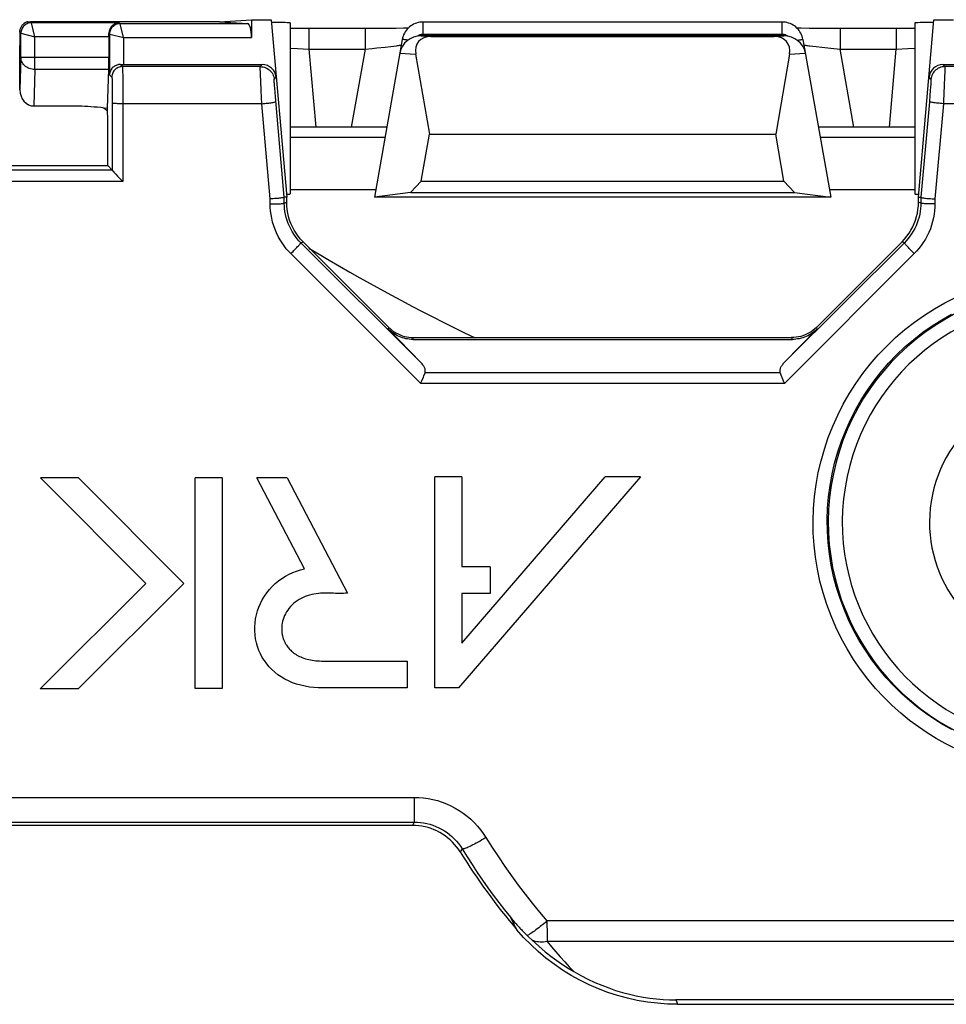
# Model space of a CAD drawing. Units: millimetres. Extents: x -97 to 94, y -36 to 112.
# Drawn here: x -20 to -6, y -36 to -22 of the extents above; entities that cross this region are included whole.
import ezdxf

# ---------------------------------------------------------------- set-up
doc = ezdxf.new("R2010")
doc.units = ezdxf.units.MM
doc.header["$LTSCALE"] = 16.335
doc.linetypes.add('PHANTOM', pattern=[0.8, 0.45, -0.05, 0.1, -0.05, 0.1, -0.05])
doc.layers.get('0').update_dxf_attribs({"linetype": 'CONTINUOUS'})
for name, color, linetype in [('ASSI', 7, 'CONTINUOUS'), ('CURVE', 7, 'CONTINUOUS'), ('DRAFT', 7, 'CONTINUOUS'), ('RACCORDO', 7, 'CONTINUOUS')]:
    doc.layers.add(name, color=color, linetype=linetype)

msp = doc.modelspace()

# ---------------------------------------------------------------- linework, layer by layer
at = {"color": 7, "linetype": 'CONTINUOUS'}
for p, q in [((-19.443, -22.503), (-19.441, -22.503)), ((-19.441, -22.503), (-19.439, -22.502)), ((-19.439, -22.502), (-19.436, -22.502)), ((-19.436, -22.502), (-19.434, -22.502)), ((-19.434, -22.502), (-19.432, -22.502)), ((-19.432, -22.502), (-19.43, -22.501)), ((-19.43, -22.501), (-19.427, -22.501)), ((-19.427, -22.501), (-19.425, -22.501)), ((-19.418, -22.501), (-19.418, -22.5)), ((-19.417, -22.5), (-19.416, -22.5)), ((-19.415, -22.5), (-19.414, -22.5)), ((-19.414, -22.5), (-19.413, -22.5)), ((-19.412, -22.5), (-19.411, -22.5)), ((-19.41, -22.5), (-19.408, -22.5)), ((-15.971, -22.47), (-15.75, -25)), ((-6.75, -25), (-6.529, -22.47)), ((-8.667, -22.7), (-13.833, -22.7)), ((-13.696, -22.709), (-8.804, -22.709)), ((-13.913, -22.963), (-13.716, -24.1)), ((-8.587, -22.963), (-8.784, -24.1)), ((-18.3, -23.919), (-18.301, -23.732)), ((-18.3, -24.55), (-18.3, -23.919)), ((-13.834, -24.772), (-13.716, -24.1)), ((-13.716, -24.1), (-8.784, -24.1)), ((-8.666, -24.772), (-8.784, -24.1)), ((-13.834, -24.772), (-13.985, -24.935)), ((-13.834, -24.772), (-8.666, -24.772)), ((-8.666, -24.772), (-8.515, -24.935)), ((-13.985, -24.935), (-8.515, -24.935)), ((-15.75, -25), (-15.784, -25.001)), ((-6.75, -25), (-6.716, -25.001)), ((-15.516, -25.634), (-14.296, -26.854)), ((-8.204, -26.854), (-6.984, -25.634)), ((-13.839, -27.355), (-14.306, -26.877)), ((-8.194, -26.877), (-8.661, -27.355)), ((-13.954, -27.026), (-8.546, -27.026)), ((-13.943, -27), (-8.557, -27)), ((-13.803, -27.563), (-13.797, -27.546)), ((-13.797, -27.546), (-13.779, -27.502)), ((-8.721, -27.502), (-8.704, -27.546)), ((-17.755, -30.502), (-19.256, -29)), ((-18.715, -29), (-19.256, -29)), ((-18.715, -29), (-17.213, -30.502)), ((-16.669, -29), (-17.052, -29)), ((-17.052, -32.001), (-17.052, -29)), ((-16.669, -29), (-16.669, -32.001)), ((-15.743, -29), (-16.176, -29)), ((-15.497, -30.293), (-16.176, -29)), ((-15.743, -29), (-14.882, -30.641)), ((-13.255, -28.985), (-13.638, -28.985)), ((-13.638, -31.992), (-13.638, -28.985)), ((-10.709, -28.985), (-13.301, -31.992)), ((-13.255, -28.985), (-13.255, -30.265)), ((-13.255, -31.352), (-11.215, -28.985)), ((-10.709, -28.985), (-11.215, -28.985)), ((-12.852, -30.265), (-13.255, -30.265)), ((-12.852, -30.265), (-12.852, -30.648)), ((-19.26, -32.007), (-17.755, -30.502)), ((-17.213, -30.502), (-18.718, -32.007)), ((-12.852, -30.648), (-13.255, -30.648)), ((-13.255, -30.648), (-13.255, -31.352)), ((-14.871, -31.61), (-14.033, -31.609)), ((-14.033, -31.609), (-14.033, -31.992)), ((-18.718, -32.007), (-19.26, -32.007)), ((-16.669, -32.001), (-17.052, -32.001)), ((-14.033, -31.992), (-15.237, -31.992)), ((-13.301, -31.992), (-13.638, -31.992)), ((-13.958, -33.95), (-20.108, -33.95)), ((-12.564, -35.259), (-12.554, -35.272)), ((-12.554, -35.272), (-12.544, -35.284)), ((-12.544, -35.284), (-12.533, -35.296)), ((-12.533, -35.296), (-12.523, -35.308)), ((-12.523, -35.308), (-12.513, -35.32)), ((-12.513, -35.32), (-12.503, -35.332)), ((-12.503, -35.332), (-12.492, -35.343)), ((-12.492, -35.343), (-12.482, -35.355)), ((-12.482, -35.355), (-12.471, -35.367)), ((-12.471, -35.367), (-12.461, -35.379)), ((-12.461, -35.379), (-12.45, -35.39)), ((-12.45, -35.39), (-12.439, -35.402)), ((-12.439, -35.402), (-12.428, -35.413)), ((-12.428, -35.413), (-12.418, -35.425)), ((-12.418, -35.425), (-12.407, -35.436)), ((-12.407, -35.436), (-12.396, -35.448)), ((-12.396, -35.448), (-12.385, -35.459)), ((-12.385, -35.459), (-12.374, -35.47)), ((-12.374, -35.47), (-12.362, -35.481)), ((-12.362, -35.481), (-12.351, -35.492)), ((-12.351, -35.492), (-12.34, -35.504)), ((-12.34, -35.504), (-12.328, -35.515)), ((-12.328, -35.515), (-12.306, -35.537)), ((-12.306, -35.537), (-12.251, -35.588)), ((10.207, -36.437), (-10.207, -36.437)), ((-10.181, -36.5), (10.181, -36.5))]:
    msp.add_line(p, q, dxfattribs=at)
at = {"color": 250, "linetype": 'CONTINUOUS'}
for p, q in [((-13.833, -22.7), (-13.696, -22.709)), ((-8.804, -22.709), (-8.667, -22.7)), ((-14.138, -22.948), (-13.913, -22.963)), ((-8.587, -22.963), (-8.362, -22.948)), ((-16.126, -23.139), (-18.09, -23.139)), ((-16.126, -23.139), (-16.099, -23.109)), ((-6.401, -23.109), (-6.373, -23.139)), ((-4.41, -23.139), (-6.373, -23.139)), ((-16.124, -23.259), (-16.125, -23.214)), ((-16.12, -23.343), (-16.124, -23.259)), ((-6.378, -23.285), (-6.383, -23.408)), ((-6.375, -23.214), (-6.378, -23.285)), ((-6.374, -23.179), (-6.375, -23.214)), ((-16.114, -23.479), (-16.12, -23.343)), ((-15.927, -23.322), (-15.899, -23.291)), ((-15.921, -23.444), (-15.923, -23.409)), ((-6.601, -23.291), (-6.573, -23.322)), ((-6.578, -23.426), (-6.582, -23.483)), ((-6.576, -23.394), (-6.578, -23.426)), ((-6.574, -23.366), (-6.576, -23.394)), ((-16.104, -23.668), (-16.114, -23.479)), ((-15.916, -23.504), (-15.921, -23.444)), ((-15.911, -23.57), (-15.916, -23.504)), ((-6.587, -23.548), (-6.595, -23.639)), ((-6.582, -23.483), (-6.587, -23.548)), ((-16.104, -23.668), (-18.084, -23.668)), ((-15.984, -25.023), (-16.104, -23.668)), ((-15.784, -25.001), (-15.911, -23.57)), ((-6.595, -23.639), (-6.716, -25.001)), ((-6.396, -23.668), (-6.516, -25.023)), ((-4.416, -23.668), (-6.396, -23.668)), ((-15.984, -25.096), (-15.984, -25.023)), ((-15.784, -25.083), (-15.784, -25.001)), ((-15.784, -25.083), (-15.75, -25.069)), ((-6.716, -25.083), (-6.75, -25.069)), ((-6.716, -25.001), (-6.716, -25.083)), ((-6.516, -25.023), (-6.516, -25.096)), ((-15.549, -25.648), (-15.516, -25.634)), ((-13.839, -27.355), (-15.549, -25.648)), ((-8.661, -27.355), (-6.951, -25.648)), ((-6.951, -25.648), (-6.984, -25.634)), ((-13.84, -27.653), (-15.69, -25.804)), ((-6.81, -25.804), (-8.66, -27.653)), ((-14.306, -26.877), (-14.296, -26.854)), ((-8.194, -26.877), (-8.204, -26.854)), ((-13.954, -27.026), (-13.943, -27)), ((-8.546, -27.026), (-8.557, -27)), ((-8.721, -27.502), (-13.779, -27.502)), ((-8.66, -27.653), (-13.84, -27.653)), ((-20.131, -33.551), (-13.933, -33.551)), ((-13.933, -33.551), (-13.932, -33.885)), ((-20.13, -33.904), (-13.932, -33.904)), ((-13.932, -33.904), (-13.958, -33.95)), ((-13.932, -33.885), (-13.932, -33.901)), ((-13.932, -33.901), (-13.932, -33.904)), ((-13.252, -34.285), (-13.278, -34.329)), ((-12.564, -35.259), (-12.553, -35.281)), ((-12.553, -35.281), (-12.532, -35.321)), ((-12.532, -35.321), (-12.513, -35.359)), ((-2.281, -35.307), (-12.042, -35.311)), ((-12.042, -35.311), (-12.042, -35.371)), ((-12.513, -35.359), (-12.493, -35.397)), ((-12.493, -35.397), (-12.471, -35.439)), ((-12.042, -35.371), (-12.041, -35.455)), ((-12.041, -35.455), (-12.041, -35.606)), ((-2.049, -35.602), (-12.041, -35.606)), ((-10.193, -36.471), (-10.181, -36.5))]:
    msp.add_line(p, q, dxfattribs=at)
at = {"color": 7, "linetype": 'CONTINUOUS'}
for points in [[(-19.551, -22.649), (-19.551, -22.638), (-19.55, -22.627), (-19.548, -22.616), (-19.546, -22.606), (-19.542, -22.595), (-19.538, -22.585), (-19.534, -22.575), (-19.528, -22.566), (-19.522, -22.557), (-19.516, -22.548), (-19.509, -22.54), (-19.501, -22.533)], [(-19.449, -22.504), (-19.451, -22.505), (-19.453, -22.505), (-19.455, -22.506), (-19.457, -22.507), (-19.459, -22.507), (-19.461, -22.508), (-19.464, -22.509), (-19.467, -22.511), (-19.469, -22.512), (-19.472, -22.513), (-19.475, -22.515), (-19.478, -22.517), (-19.481, -22.518), (-19.485, -22.52), (-19.488, -22.522), (-19.49, -22.524), (-19.493, -22.526), (-19.496, -22.528), (-19.498, -22.53), (-19.5, -22.531), (-19.501, -22.533)], [(-19.443, -22.503), (-19.444, -22.503), (-19.445, -22.503), (-19.446, -22.503), (-19.447, -22.504), (-19.448, -22.504), (-19.449, -22.504)], [(-19.425, -22.501), (-19.423, -22.501), (-19.422, -22.501)], [(-19.422, -22.501), (-19.42, -22.501), (-19.419, -22.501)], [(-19.408, -22.5), (-19.406, -22.5), (-19.405, -22.5)], [(-19.405, -22.5), (-19.402, -22.5), (-19.4, -22.5)], [(-18.711, -23.7), (-18.669, -23.7), (-18.626, -23.702), (-18.582, -23.703), (-18.538, -23.706), (-18.492, -23.71), (-18.446, -23.714), (-18.398, -23.719), (-18.35, -23.725), (-18.301, -23.732)], [(-15.784, -25.001), (-15.785, -25.003), (-15.789, -25.004), (-15.795, -25.006), (-15.802, -25.008), (-15.812, -25.009), (-15.823, -25.011), (-15.836, -25.013), (-15.851, -25.014), (-15.867, -25.016), (-15.885, -25.017), (-15.903, -25.019), (-15.923, -25.02), (-15.943, -25.021), (-15.963, -25.022), (-15.984, -25.023)], [(-6.716, -25.001), (-6.715, -25.003), (-6.711, -25.004), (-6.705, -25.006), (-6.698, -25.008), (-6.688, -25.009), (-6.677, -25.011), (-6.664, -25.013), (-6.649, -25.014), (-6.633, -25.016), (-6.615, -25.017), (-6.596, -25.019), (-6.577, -25.02), (-6.557, -25.021), (-6.537, -25.022), (-6.516, -25.023)], [(-13.954, -27.026), (-13.978, -27.025), (-14.003, -27.023), (-14.027, -27.02), (-14.052, -27.016), (-14.077, -27.01), (-14.102, -27.003), (-14.126, -26.994), (-14.15, -26.985), (-14.173, -26.974), (-14.197, -26.961), (-14.22, -26.947), (-14.242, -26.932), (-14.264, -26.915), (-14.285, -26.897), (-14.306, -26.877)], [(-14.296, -26.854), (-14.273, -26.876), (-14.247, -26.897), (-14.221, -26.916), (-14.193, -26.933), (-14.164, -26.948), (-14.134, -26.962), (-14.104, -26.973), (-14.072, -26.983), (-14.04, -26.99), (-14.008, -26.996), (-13.976, -26.999), (-13.943, -27)], [(-8.204, -26.854), (-8.227, -26.876), (-8.253, -26.897), (-8.279, -26.916), (-8.307, -26.933), (-8.336, -26.948), (-8.366, -26.962), (-8.396, -26.973), (-8.428, -26.983), (-8.46, -26.99), (-8.492, -26.996), (-8.524, -26.999), (-8.557, -27)], [(-8.194, -26.877), (-8.214, -26.897), (-8.236, -26.915), (-8.258, -26.932), (-8.28, -26.947), (-8.303, -26.961), (-8.326, -26.974), (-8.35, -26.985), (-8.374, -26.994), (-8.398, -27.003), (-8.423, -27.01), (-8.448, -27.016), (-8.472, -27.02), (-8.497, -27.023), (-8.522, -27.025), (-8.546, -27.026)], [(-13.779, -27.502), (-13.777, -27.493), (-13.775, -27.484), (-13.775, -27.475), (-13.775, -27.466), (-13.777, -27.456), (-13.779, -27.447), (-13.782, -27.437), (-13.786, -27.427), (-13.791, -27.417), (-13.797, -27.407), (-13.804, -27.396), (-13.812, -27.386), (-13.82, -27.375), (-13.829, -27.365), (-13.839, -27.355)], [(-8.661, -27.355), (-8.671, -27.366), (-8.681, -27.376), (-8.689, -27.387), (-8.696, -27.397), (-8.703, -27.408), (-8.709, -27.418), (-8.714, -27.428), (-8.718, -27.438), (-8.722, -27.448), (-8.724, -27.458), (-8.725, -27.467), (-8.726, -27.476), (-8.725, -27.485), (-8.723, -27.494), (-8.721, -27.502)], [(-13.84, -27.653), (-13.832, -27.634), (-13.825, -27.616), (-13.803, -27.563)], [(-8.704, -27.546), (-8.697, -27.563), (-8.676, -27.616)], [(-8.676, -27.616), (-8.668, -27.634), (-8.66, -27.653)], [(-15.237, -31.992), (-15.3, -31.991), (-15.362, -31.986), (-15.424, -31.979), (-15.486, -31.968), (-15.548, -31.954), (-15.608, -31.937), (-15.666, -31.917), (-15.723, -31.892), (-15.776, -31.865), (-15.827, -31.836), (-15.875, -31.803), (-15.919, -31.768), (-15.961, -31.73), (-15.999, -31.69), (-16.035, -31.648), (-16.067, -31.603), (-16.097, -31.557), (-16.123, -31.508), (-16.145, -31.457), (-16.165, -31.404), (-16.18, -31.35), (-16.192, -31.294), (-16.2, -31.237), (-16.204, -31.18), (-16.204, -31.122), (-16.2, -31.064), (-16.192, -31.007), (-16.181, -30.95), (-16.165, -30.894), (-16.146, -30.84), (-16.123, -30.787), (-16.097, -30.735), (-16.067, -30.685), (-16.034, -30.637), (-15.997, -30.591), (-15.957, -30.547), (-15.914, -30.506), (-15.868, -30.468), (-15.82, -30.433), (-15.769, -30.401), (-15.716, -30.373), (-15.663, -30.347), (-15.609, -30.326), (-15.554, -30.307), (-15.497, -30.293)], [(-14.882, -30.641), (-14.911, -30.643), (-14.94, -30.645), (-14.968, -30.646), (-14.997, -30.646), (-15.026, -30.645), (-15.054, -30.645), (-15.084, -30.644), (-15.113, -30.642), (-15.143, -30.642), (-15.173, -30.641), (-15.204, -30.641), (-15.235, -30.641), (-15.267, -30.643), (-15.299, -30.646), (-15.33, -30.65), (-15.362, -30.655), (-15.394, -30.662), (-15.425, -30.67), (-15.456, -30.68), (-15.486, -30.691), (-15.516, -30.703), (-15.545, -30.717), (-15.573, -30.733), (-15.601, -30.75), (-15.627, -30.769), (-15.652, -30.789), (-15.676, -30.811), (-15.698, -30.834), (-15.718, -30.858), (-15.736, -30.882), (-15.753, -30.908), (-15.768, -30.934), (-15.78, -30.96), (-15.792, -30.987), (-15.801, -31.015), (-15.809, -31.043), (-15.814, -31.071), (-15.819, -31.099), (-15.821, -31.128), (-15.821, -31.156), (-15.82, -31.185), (-15.817, -31.214)], [(-15.817, -31.214), (-15.816, -31.222), (-15.814, -31.23), (-15.813, -31.238), (-15.811, -31.246), (-15.809, -31.255), (-15.807, -31.263), (-15.804, -31.272), (-15.802, -31.281), (-15.799, -31.29), (-15.795, -31.3), (-15.792, -31.31), (-15.787, -31.32), (-15.783, -31.33), (-15.778, -31.341), (-15.772, -31.352), (-15.766, -31.363), (-15.759, -31.374), (-15.752, -31.385), (-15.744, -31.397), (-15.735, -31.409), (-15.726, -31.421), (-15.716, -31.433), (-15.705, -31.445), (-15.693, -31.456), (-15.68, -31.468), (-15.667, -31.48), (-15.652, -31.491), (-15.637, -31.502), (-15.621, -31.513), (-15.604, -31.523), (-15.587, -31.533), (-15.568, -31.542), (-15.548, -31.551), (-15.528, -31.559), (-15.506, -31.567), (-15.484, -31.575), (-15.46, -31.581), (-15.436, -31.587), (-15.411, -31.593), (-15.386, -31.597), (-15.36, -31.601), (-15.334, -31.604), (-15.308, -31.606), (-15.282, -31.608), (-15.256, -31.609)], [(-15.256, -31.609), (-15.13, -31.609), (-14.871, -31.61)], [(-13.278, -34.329), (-13.303, -34.291), (-13.329, -34.255), (-13.358, -34.221), (-13.389, -34.188), (-13.422, -34.156), (-13.457, -34.127), (-13.493, -34.099), (-13.53, -34.074), (-13.569, -34.051), (-13.609, -34.03), (-13.65, -34.012), (-13.692, -33.995), (-13.735, -33.982), (-13.779, -33.97), (-13.824, -33.961), (-13.868, -33.955), (-13.913, -33.951), (-13.958, -33.95)], [(-10.181, -36.5), (-10.325, -36.497), (-10.469, -36.486), (-10.612, -36.469), (-10.755, -36.445), (-10.897, -36.413), (-11.037, -36.375), (-11.175, -36.331), (-11.31, -36.279), (-11.443, -36.222), (-11.572, -36.158), (-11.699, -36.088), (-11.822, -36.012), (-11.941, -35.929), (-12.057, -35.841), (-12.168, -35.748), (-12.274, -35.65), (-12.375, -35.547), (-12.471, -35.439)], [(-12.251, -35.588), (-12.16, -35.671), (-12.066, -35.751), (-11.968, -35.827), (-11.868, -35.9), (-11.764, -35.969), (-11.658, -36.034)], [(-11.658, -36.034), (-11.559, -36.089), (-11.46, -36.14), (-11.361, -36.187), (-11.262, -36.229), (-11.163, -36.267), (-11.065, -36.301), (-10.966, -36.331), (-10.868, -36.357), (-10.771, -36.379), (-10.674, -36.397), (-10.577, -36.412), (-10.482, -36.423), (-10.389, -36.431), (-10.297, -36.436), (-10.207, -36.437)]]:
    msp.add_lwpolyline(points, dxfattribs=at)
at = {"color": 250, "linetype": 'CONTINUOUS'}
for points in [[(-16.125, -23.214), (-16.126, -23.178), (-16.127, -23.165), (-16.127, -23.154), (-16.127, -23.146), (-16.127, -23.141), (-16.126, -23.139)], [(-16.126, -23.139), (-16.107, -23.14), (-16.087, -23.143), (-16.068, -23.148), (-16.049, -23.154), (-16.032, -23.163), (-16.015, -23.173), (-15.999, -23.185), (-15.984, -23.198), (-15.971, -23.213), (-15.959, -23.229), (-15.949, -23.246), (-15.941, -23.264), (-15.935, -23.283), (-15.93, -23.302), (-15.927, -23.322)], [(-6.373, -23.139), (-6.393, -23.14), (-6.413, -23.143), (-6.432, -23.148), (-6.45, -23.155), (-6.468, -23.163), (-6.485, -23.173), (-6.501, -23.185), (-6.516, -23.199), (-6.529, -23.213), (-6.54, -23.229), (-6.55, -23.246), (-6.559, -23.264), (-6.565, -23.283), (-6.57, -23.302), (-6.573, -23.322)], [(-6.373, -23.139), (-6.373, -23.141), (-6.373, -23.146), (-6.373, -23.154), (-6.373, -23.165), (-6.374, -23.179)], [(-15.923, -23.409), (-15.925, -23.379), (-15.926, -23.366), (-15.927, -23.355), (-15.927, -23.345), (-15.927, -23.337), (-15.928, -23.331), (-15.928, -23.326), (-15.928, -23.323), (-15.927, -23.322)], [(-6.573, -23.322), (-6.572, -23.323), (-6.572, -23.326), (-6.572, -23.331), (-6.572, -23.337), (-6.573, -23.345), (-6.573, -23.355), (-6.574, -23.366)], [(-6.383, -23.408), (-6.394, -23.63), (-6.396, -23.668)], [(-16.104, -23.668), (-16.083, -23.666), (-16.063, -23.664), (-16.043, -23.662), (-16.024, -23.66), (-16.005, -23.658), (-15.988, -23.655), (-15.972, -23.653), (-15.957, -23.651), (-15.944, -23.649), (-15.932, -23.647), (-15.923, -23.645), (-15.915, -23.643), (-15.909, -23.642), (-15.906, -23.64), (-15.905, -23.639)], [(-6.396, -23.668), (-6.417, -23.666), (-6.437, -23.664), (-6.457, -23.662), (-6.477, -23.66), (-6.495, -23.658), (-6.512, -23.656), (-6.529, -23.653), (-6.543, -23.651), (-6.556, -23.649), (-6.568, -23.647), (-6.577, -23.645), (-6.585, -23.644), (-6.59, -23.642), (-6.594, -23.64), (-6.595, -23.639)], [(-15.984, -25.096), (-15.963, -25.096), (-15.943, -25.096), (-15.923, -25.095), (-15.904, -25.095), (-15.885, -25.094), (-15.868, -25.093), (-15.851, -25.093), (-15.837, -25.092), (-15.823, -25.09), (-15.812, -25.089), (-15.802, -25.088), (-15.795, -25.087), (-15.789, -25.085), (-15.785, -25.084), (-15.784, -25.083)], [(-15.69, -25.804), (-15.723, -25.77), (-15.755, -25.733), (-15.785, -25.694), (-15.815, -25.651), (-15.844, -25.606), (-15.87, -25.559), (-15.894, -25.509), (-15.916, -25.458), (-15.935, -25.406), (-15.95, -25.353), (-15.963, -25.3), (-15.972, -25.248), (-15.979, -25.196), (-15.983, -25.146), (-15.984, -25.096)], [(-15.549, -25.648), (-15.575, -25.621), (-15.6, -25.592), (-15.625, -25.56), (-15.649, -25.526), (-15.672, -25.49), (-15.693, -25.452), (-15.712, -25.413), (-15.729, -25.372), (-15.744, -25.33), (-15.757, -25.288), (-15.767, -25.246), (-15.774, -25.204), (-15.78, -25.163), (-15.783, -25.122), (-15.784, -25.083)], [(-6.716, -25.083), (-6.717, -25.121), (-6.72, -25.16), (-6.725, -25.2), (-6.732, -25.241), (-6.742, -25.283), (-6.754, -25.324), (-6.768, -25.366), (-6.785, -25.407), (-6.804, -25.447), (-6.825, -25.485), (-6.848, -25.522), (-6.873, -25.557), (-6.898, -25.589), (-6.924, -25.62), (-6.951, -25.648)], [(-6.516, -25.096), (-6.517, -25.144), (-6.521, -25.192), (-6.527, -25.242), (-6.536, -25.294), (-6.548, -25.346), (-6.563, -25.398), (-6.581, -25.45), (-6.603, -25.502), (-6.626, -25.551), (-6.652, -25.599), (-6.681, -25.646), (-6.712, -25.689), (-6.743, -25.73), (-6.776, -25.768), (-6.81, -25.804)], [(-6.516, -25.096), (-6.537, -25.096), (-6.557, -25.096), (-6.577, -25.095), (-6.597, -25.095), (-6.615, -25.094), (-6.633, -25.093), (-6.649, -25.093), (-6.663, -25.092), (-6.677, -25.091), (-6.688, -25.089), (-6.698, -25.088), (-6.705, -25.087), (-6.711, -25.086), (-6.715, -25.084), (-6.716, -25.083)], [(-15.69, -25.804), (-15.675, -25.788), (-15.66, -25.773), (-15.646, -25.758), (-15.632, -25.744), (-15.618, -25.73), (-15.606, -25.716), (-15.594, -25.704), (-15.583, -25.692), (-15.574, -25.682), (-15.566, -25.672), (-15.56, -25.665), (-15.555, -25.658), (-15.551, -25.653), (-15.549, -25.65), (-15.549, -25.648)], [(-6.81, -25.804), (-6.825, -25.788), (-6.84, -25.773), (-6.854, -25.758), (-6.868, -25.744), (-6.882, -25.73), (-6.894, -25.716), (-6.906, -25.704), (-6.917, -25.692), (-6.926, -25.682), (-6.934, -25.673), (-6.94, -25.665), (-6.945, -25.658), (-6.949, -25.653), (-6.951, -25.65), (-6.951, -25.648)], [(-6.246, -32.847), (-6.371, -32.783), (-6.498, -32.712), (-6.625, -32.634), (-6.752, -32.547), (-6.878, -32.454), (-7.002, -32.352), (-7.125, -32.243), (-7.244, -32.125), (-7.36, -32.001), (-7.47, -31.869), (-7.576, -31.73), (-7.675, -31.585), (-7.767, -31.436), (-7.851, -31.282), (-7.928, -31.125), (-7.996, -30.966), (-8.057, -30.803), (-8.109, -30.638), (-8.153, -30.471), (-8.189, -30.301), (-8.217, -30.131), (-8.236, -29.959), (-8.248, -29.785), (-8.25, -29.612), (-8.245, -29.439), (-8.23, -29.266), (-8.208, -29.094), (-8.177, -28.924), (-8.138, -28.755), (-8.091, -28.588), (-8.035, -28.424), (-7.972, -28.262), (-7.901, -28.104), (-7.822, -27.95), (-7.736, -27.8), (-7.644, -27.654), (-7.544, -27.513), (-7.437, -27.377), (-7.324, -27.246), (-7.203, -27.121), (-7.076, -27), (-6.945, -26.887), (-6.807, -26.78), (-6.665, -26.68), (-6.52, -26.588), (-6.373, -26.505), (-6.223, -26.429)], [(-6.277, -32.584), (-6.397, -32.517), (-6.516, -32.443), (-6.636, -32.362), (-6.755, -32.274), (-6.873, -32.178), (-6.988, -32.075), (-7.101, -31.964), (-7.21, -31.846), (-7.314, -31.722), (-7.414, -31.591), (-7.507, -31.455), (-7.594, -31.315), (-7.674, -31.17), (-7.746, -31.022), (-7.81, -30.871), (-7.867, -30.718), (-7.917, -30.562), (-7.959, -30.404), (-7.993, -30.245), (-8.019, -30.084), (-8.037, -29.922), (-8.048, -29.759), (-8.05, -29.595), (-8.045, -29.432), (-8.031, -29.269), (-8.01, -29.107), (-7.981, -28.946), (-7.944, -28.787), (-7.899, -28.63), (-7.847, -28.475), (-7.787, -28.323), (-7.72, -28.174), (-7.646, -28.028), (-7.565, -27.887), (-7.478, -27.75), (-7.383, -27.617), (-7.283, -27.489), (-7.176, -27.365), (-7.062, -27.247), (-6.943, -27.133), (-6.818, -27.026), (-6.689, -26.925), (-6.554, -26.831), (-6.417, -26.745), (-6.278, -26.666)], [(-13.933, -33.551), (-13.866, -33.553), (-13.799, -33.558), (-13.733, -33.568), (-13.667, -33.581), (-13.601, -33.598), (-13.537, -33.618), (-13.473, -33.643), (-13.41, -33.671), (-13.35, -33.703), (-13.291, -33.738), (-13.234, -33.776), (-13.18, -33.818), (-13.128, -33.863), (-13.078, -33.91), (-13.032, -33.96), (-12.989, -34.013), (-12.949, -34.068), (-12.911, -34.125)], [(-13.932, -33.904), (-13.888, -33.905), (-13.843, -33.908), (-13.799, -33.915), (-13.755, -33.923), (-13.711, -33.935), (-13.668, -33.949), (-13.626, -33.965), (-13.584, -33.984), (-13.544, -34.005), (-13.504, -34.028), (-13.466, -34.054), (-13.43, -34.081), (-13.396, -34.111), (-13.363, -34.143), (-13.332, -34.176), (-13.303, -34.211), (-13.276, -34.248), (-13.252, -34.285)], [(-12.911, -34.125), (-12.94, -34.142), (-12.968, -34.158), (-12.995, -34.174), (-13.022, -34.189), (-13.049, -34.203), (-13.074, -34.217), (-13.098, -34.23), (-13.121, -34.241), (-13.143, -34.252), (-13.163, -34.261), (-13.181, -34.269), (-13.197, -34.275), (-13.212, -34.281), (-13.224, -34.284), (-13.234, -34.287), (-13.242, -34.288), (-13.248, -34.287), (-13.252, -34.286)], [(-12.911, -34.125), (-12.825, -34.264), (-12.735, -34.401), (-12.644, -34.536), (-12.549, -34.67), (-12.453, -34.802), (-12.353, -34.932), (-12.252, -35.06), (-12.148, -35.187), (-12.042, -35.311)], [(-13.252, -34.285), (-13.181, -34.398), (-13.11, -34.51), (-13.036, -34.62), (-12.961, -34.73), (-12.885, -34.838), (-12.807, -34.945), (-12.727, -35.051), (-12.646, -35.156), (-12.564, -35.259)], [(-12.089, -35.352), (-12.137, -35.39), (-12.159, -35.408), (-12.181, -35.425), (-12.202, -35.441), (-12.222, -35.456), (-12.24, -35.469), (-12.258, -35.481), (-12.274, -35.492), (-12.289, -35.502), (-12.302, -35.509), (-12.313, -35.515), (-12.323, -35.52)], [(-12.042, -35.311), (-12.065, -35.332), (-12.089, -35.352)], [(-12.041, -35.606), (-12.066, -35.61), (-12.091, -35.613), (-12.115, -35.614), (-12.139, -35.614), (-12.163, -35.612), (-12.186, -35.608), (-12.208, -35.603), (-12.23, -35.597), (-12.251, -35.588)], [(-12.041, -35.606), (-11.979, -35.679), (-11.917, -35.751), (-11.853, -35.823), (-11.789, -35.894), (-11.724, -35.964), (-11.658, -36.034)], [(-10.207, -36.437), (-10.204, -36.444), (-10.193, -36.471)]]:
    msp.add_lwpolyline(points, dxfattribs=at)
for radius in [3.342, 3.142]:
    msp.add_arc((-4.693, -29.631), radius, 81, 261, dxfattribs=at)
at = {"color": 7, "linetype": 'CONTINUOUS'}
for centre, radius, start, end in [((-4.693, -29.631), 1.9, 81, 261), ((-5.467, -29.498), 9.184, 211.7393, 220.309)]:
    msp.add_arc(centre, radius, start, end, dxfattribs=at)
for centre, major_axis, ratio, start_param, end_param in [((-13.832, -23), (0.31, -0.02), 0.965533, 1.637899, 3.03561), ((-13.588, -23.016), (-0.285, 0.231), 0.706938, -0.7165, 0.681211), ((-8.912, -23.016), (0.285, 0.231), 0.706938, -0.681211, 0.7165), ((-8.668, -23), (0.31, 0.02), 0.965533, 0.105983, 1.503693), ((-16.099, -23.309), (0.135, 0.147), 0.99972, -0.741625, 0.741625), ((-6.401, -23.309), (-0.135, 0.147), 0.99972, -0.741625, 0.741625)]:
    msp.add_ellipse(centre, major_axis=major_axis, ratio=ratio, start_param=start_param, end_param=end_param, dxfattribs=at)
at = {"layer": 'ASSI', "color": 7, "linetype": 'CONTINUOUS'}
for p, q in [((-15.7, -22.517), (-15.7, -24.953)), ((-6.8, -22.517), (-6.8, -24.953))]:
    msp.add_line(p, q, dxfattribs=at)
at = {"layer": 'CURVE', "color": 250, "linetype": 'PHANTOM'}
for start, end in [(232.2721, 232.4033), (239.0418, 244.1779)]:
    msp.add_arc((0, 0), 30, start, end, dxfattribs=at)
at = {"layer": 'DRAFT', "color": 7, "linetype": 'CONTINUOUS'}
for p, q in [((-16.706, -22.5), (-16.25, -22.47)), ((-16.25, -22.47), (-15.971, -22.47)), ((-6.529, -22.47), (-6.25, -22.47)), ((-22, -24.55), (-18.3, -24.55)), ((-15.7, -24.892), (-14.481, -24.892)), ((-13.985, -24.935), (-14.5, -25)), ((-8.515, -24.935), (-8, -25)), ((-8.019, -24.892), (-6.8, -24.892)), ((-8, -25), (-14.5, -25))]:
    msp.add_line(p, q, dxfattribs=at)
for centre, start_param, end_param in [((-16.2, -22.517), -0.000004, 1.087999), ((-6.3, -22.517), 2.053593, 3.141596), ((-16.2, -24.953), -0.468066, 0.000014), ((-6.3, -24.953), 3.141579, 3.609659)]:
    msp.add_ellipse(centre, major_axis=(0.5, 0), ratio=0.017455, start_param=start_param, end_param=end_param, dxfattribs=at)
at = {"layer": 'RACCORDO', "color": 250, "linetype": 'CONTINUOUS'}
for p, q in [((-19.4, -22.5), (-19.386, -22.514)), ((-18.136, -22.514), (-19.386, -22.514)), ((-19.336, -22.714), (-19.386, -22.514)), ((-18.136, -22.514), (-18.124, -22.526)), ((-18.124, -22.526), (-16.303, -22.526)), ((-18.124, -22.527), (-18.124, -22.526)), ((-18.123, -22.528), (-18.124, -22.527)), ((-13.808, -22.679), (-13.808, -22.504)), ((-8.692, -22.679), (-8.692, -22.504)), ((-19.551, -22.649), (-19.536, -22.664)), ((-19.536, -22.664), (-19.336, -22.714)), ((-19.536, -23.007), (-19.536, -22.664)), ((-18.283, -22.714), (-19.336, -22.714)), ((-19.336, -23.18), (-19.336, -22.714)), ((-18.274, -22.676), (-18.283, -22.667)), ((-18.274, -22.676), (-18.274, -23.255)), ((-18.273, -22.676), (-18.272, -22.677)), ((-18.271, -22.677), (-18.074, -22.726)), ((-18.074, -22.726), (-16.25, -22.726)), ((-18.074, -22.726), (-18.074, -23.109)), ((-15.433, -22.596), (-15.433, -22.891)), ((-14.634, -22.596), (-14.634, -22.891)), ((-8.692, -22.679), (-13.808, -22.679)), ((-8.682, -22.679), (-8.692, -22.679)), ((-7.866, -22.596), (-7.866, -22.891)), ((-7.067, -22.596), (-7.067, -22.891)), ((-14.468, -22.873), (-14.346, -22.86)), ((-14.346, -22.86), (-14.268, -22.851)), ((-14.268, -22.851), (-14.223, -22.846)), ((-14.223, -22.846), (-14.186, -22.841)), ((-14.021, -22.762), (-14.045, -22.759)), ((-8.255, -22.848), (-8.208, -22.854)), ((-8.208, -22.854), (-8.125, -22.863)), ((-8.125, -22.863), (-7.999, -22.877)), ((-19.536, -23.007), (-19.55, -23.471)), ((-18.283, -23.007), (-19.536, -23.007)), ((-15.7, -22.876), (-15.596, -22.882)), ((-15.596, -22.882), (-15.433, -22.891)), ((-15.433, -22.891), (-14.634, -22.891)), ((-15.433, -22.891), (-15.336, -24)), ((-14.634, -22.891), (-14.83, -24)), ((-14.634, -22.891), (-14.534, -22.88)), ((-14.534, -22.88), (-14.468, -22.873)), ((-7.999, -22.877), (-7.866, -22.891)), ((-7.866, -22.891), (-7.067, -22.891)), ((-7.67, -24), (-7.866, -22.891)), ((-7.164, -24), (-7.067, -22.891)), ((-7.067, -22.891), (-6.904, -22.882)), ((-6.904, -22.882), (-6.8, -22.876)), ((-18.09, -23.139), (-18.12, -23.109)), ((-19.336, -23.18), (-19.352, -23.7)), ((-18.284, -23.18), (-19.336, -23.18)), ((-18.24, -23.289), (-18.274, -23.255)), ((-18.088, -23.178), (-18.087, -23.214)), ((-18.087, -23.214), (-18.086, -23.259)), ((-18.086, -23.259), (-18.086, -23.343)), ((-18.237, -23.341), (-18.236, -23.373)), ((-18.236, -23.373), (-18.236, -23.411)), ((-18.236, -23.411), (-18.235, -23.478)), ((-18.086, -23.343), (-18.085, -23.479)), ((-18.235, -23.478), (-18.234, -23.553)), ((-18.234, -23.553), (-18.234, -23.659)), ((-18.085, -23.479), (-18.084, -23.668)), ((-18.234, -23.659), (-18.235, -24.615)), ((-18.084, -23.668), (-18.086, -24.774)), ((-14.35, -24.15), (-15.7, -24.15)), ((-6.8, -24.15), (-8.15, -24.15)), ((-18.235, -24.615), (-22.065, -24.615)), ((-18.086, -24.774), (-22.215, -24.774))]:
    msp.add_line(p, q, dxfattribs=at)
at = {"layer": 'RACCORDO', "color": 7, "linetype": 'CONTINUOUS'}
for p, q in [((-16.706, -22.5), (-19.4, -22.5)), ((-16.706, -22.5), (-16.303, -22.526)), ((-16.25, -22.47), (-16.25, -22.726)), ((-8.692, -22.504), (-13.808, -22.504)), ((-19.551, -22.649), (-19.55, -22.838)), ((-18.283, -22.714), (-18.283, -23.007)), ((-15.668, -22.595), (-15.7, -22.595)), ((-15.475, -22.596), (-15.668, -22.595)), ((-14.542, -22.596), (-15.475, -22.596)), ((-14.346, -22.595), (-14.542, -22.596)), ((-14.19, -22.594), (-14.346, -22.595)), ((-14.087, -22.592), (-14.19, -22.594)), ((-14.02, -22.591), (-14.087, -22.592)), ((-8.419, -22.592), (-8.48, -22.591)), ((-8.307, -22.594), (-8.419, -22.592)), ((-8.16, -22.595), (-8.307, -22.594)), ((-7.975, -22.596), (-8.16, -22.595)), ((-7.015, -22.596), (-7.975, -22.596)), ((-6.8, -22.595), (-7.015, -22.596)), ((-19.55, -23.471), (-19.55, -22.838)), ((-14.104, -22.752), (-14.5, -25)), ((-8.396, -22.752), (-8, -25)), ((-18.074, -23.109), (-16.099, -23.109)), ((-6.401, -23.109), (-4.426, -23.109)), ((-18.301, -23.732), (-18.284, -23.18)), ((-19.352, -23.7), (-18.711, -23.7)), ((-14.324, -24), (-15.7, -24)), ((-6.8, -24), (-8.176, -24)), ((-18.3, -24.55), (-18.235, -24.615)), ((-18.235, -24.615), (-18.235, -24.615)), ((-18.185, -24.673), (-18.159, -24.7)), ((-18.159, -24.7), (-18.132, -24.728)), ((-15.75, -25.069), (-15.75, -25)), ((-6.75, -25.069), (-6.75, -25))]:
    msp.add_line(p, q, dxfattribs=at)
at = {"layer": 'RACCORDO', "color": 250, "linetype": 'CONTINUOUS'}
for points in [[(-19.386, -22.514), (-19.402, -22.515), (-19.417, -22.517), (-19.432, -22.521), (-19.447, -22.527), (-19.461, -22.534), (-19.474, -22.543), (-19.486, -22.553), (-19.497, -22.564), (-19.507, -22.576), (-19.516, -22.589), (-19.523, -22.603), (-19.529, -22.618), (-19.533, -22.633), (-19.535, -22.648), (-19.536, -22.664)], [(-18.124, -22.526), (-18.139, -22.527), (-18.155, -22.53), (-18.17, -22.534), (-18.185, -22.539), (-18.199, -22.546), (-18.212, -22.555), (-18.224, -22.565), (-18.235, -22.576), (-18.245, -22.588), (-18.254, -22.601), (-18.261, -22.615), (-18.266, -22.63), (-18.27, -22.645), (-18.273, -22.661), (-18.274, -22.676)], [(-18.074, -22.726), (-18.123, -22.529), (-18.124, -22.527)], [(-18.274, -22.676), (-18.273, -22.676), (-18.271, -22.677)], [(-13.808, -22.679), (-13.818, -22.679), (-13.827, -22.681), (-13.836, -22.682), (-13.845, -22.685), (-13.854, -22.688), (-13.862, -22.692), (-13.87, -22.696), (-13.878, -22.701), (-13.882, -22.704)], [(-8.618, -22.704), (-8.622, -22.701), (-8.63, -22.696), (-8.638, -22.692), (-8.646, -22.688), (-8.655, -22.685), (-8.664, -22.682), (-8.673, -22.681), (-8.682, -22.679)], [(-14.186, -22.841), (-14.171, -22.839), (-14.157, -22.837), (-14.145, -22.835), (-14.135, -22.834), (-14.127, -22.833), (-14.122, -22.832), (-14.119, -22.831), (-14.117, -22.83)], [(-14.045, -22.759), (-14.058, -22.757), (-14.069, -22.755), (-14.08, -22.754), (-14.088, -22.753), (-14.095, -22.752), (-14.1, -22.751), (-14.103, -22.751), (-14.104, -22.752)], [(-8.479, -22.762), (-8.455, -22.759), (-8.442, -22.757), (-8.431, -22.755), (-8.42, -22.754), (-8.412, -22.753), (-8.405, -22.752), (-8.4, -22.751), (-8.397, -22.751), (-8.396, -22.752)], [(-8.383, -22.83), (-8.381, -22.831), (-8.378, -22.832), (-8.373, -22.833), (-8.365, -22.834), (-8.355, -22.835), (-8.343, -22.837), (-8.329, -22.839), (-8.314, -22.841), (-8.296, -22.843), (-8.255, -22.848)], [(-19.336, -23.18), (-19.357, -23.179), (-19.377, -23.176), (-19.397, -23.172), (-19.417, -23.165), (-19.435, -23.157), (-19.453, -23.147), (-19.469, -23.135), (-19.484, -23.123), (-19.497, -23.109), (-19.509, -23.093), (-19.518, -23.077), (-19.526, -23.06), (-19.531, -23.043), (-19.535, -23.025), (-19.536, -23.007)], [(-18.09, -23.139), (-18.106, -23.14), (-18.121, -23.142), (-18.136, -23.146), (-18.151, -23.152), (-18.165, -23.159), (-18.178, -23.168), (-18.19, -23.177), (-18.202, -23.189), (-18.211, -23.201), (-18.22, -23.214), (-18.227, -23.228), (-18.233, -23.243), (-18.237, -23.258), (-18.239, -23.273), (-18.24, -23.289)], [(-18.09, -23.139), (-18.09, -23.141), (-18.089, -23.146), (-18.089, -23.154), (-18.088, -23.165), (-18.088, -23.178)], [(-18.24, -23.289), (-18.24, -23.29), (-18.239, -23.294), (-18.239, -23.299), (-18.238, -23.307), (-18.238, -23.317), (-18.237, -23.328), (-18.237, -23.341)], [(-18.084, -23.668), (-18.1, -23.668), (-18.115, -23.668), (-18.13, -23.667), (-18.145, -23.667), (-18.159, -23.667), (-18.172, -23.666), (-18.184, -23.666), (-18.195, -23.665), (-18.205, -23.664), (-18.213, -23.663), (-18.22, -23.663), (-18.226, -23.662), (-18.23, -23.661), (-18.233, -23.66), (-18.234, -23.659)]]:
    msp.add_lwpolyline(points, dxfattribs=at)
at = {"layer": 'RACCORDO', "color": 7, "linetype": 'CONTINUOUS'}
for points in [[(-18.136, -22.514), (-18.151, -22.515), (-18.164, -22.517), (-18.178, -22.521), (-18.19, -22.526), (-18.202, -22.531), (-18.213, -22.538), (-18.224, -22.546), (-18.234, -22.554), (-18.243, -22.564), (-18.251, -22.574), (-18.259, -22.584), (-18.265, -22.595), (-18.27, -22.607), (-18.275, -22.618), (-18.278, -22.63), (-18.281, -22.643), (-18.282, -22.655), (-18.283, -22.667)], [(-13.808, -22.504), (-13.831, -22.505), (-13.854, -22.507), (-13.877, -22.512), (-13.9, -22.518), (-13.922, -22.526), (-13.943, -22.536), (-13.963, -22.547), (-13.983, -22.56), (-14.001, -22.574), (-14.018, -22.59), (-14.034, -22.607), (-14.049, -22.625), (-14.062, -22.644), (-14.074, -22.664), (-14.084, -22.685), (-14.092, -22.707), (-14.099, -22.729), (-14.104, -22.752)], [(-8.396, -22.752), (-8.401, -22.729), (-8.408, -22.707), (-8.416, -22.685), (-8.426, -22.664), (-8.438, -22.644), (-8.451, -22.625), (-8.466, -22.607), (-8.482, -22.59), (-8.499, -22.574), (-8.517, -22.56), (-8.537, -22.547), (-8.557, -22.536), (-8.578, -22.526), (-8.6, -22.518), (-8.623, -22.512), (-8.646, -22.507), (-8.669, -22.505), (-8.692, -22.504)], [(-18.12, -23.109), (-18.133, -23.109), (-18.145, -23.111), (-18.157, -23.113), (-18.169, -23.116), (-18.181, -23.121), (-18.193, -23.126), (-18.204, -23.133), (-18.214, -23.14), (-18.224, -23.148), (-18.234, -23.157), (-18.242, -23.167), (-18.25, -23.178), (-18.256, -23.189), (-18.262, -23.201), (-18.267, -23.214), (-18.27, -23.227), (-18.273, -23.241), (-18.274, -23.255)], [(-18.235, -24.615), (-18.234, -24.617), (-18.232, -24.62), (-18.229, -24.624), (-18.224, -24.629), (-18.213, -24.642)], [(-18.213, -24.642), (-18.207, -24.649), (-18.185, -24.673)], [(-18.132, -24.728), (-18.104, -24.756), (-18.095, -24.765), (-18.086, -24.774)], [(-15.516, -25.634), (-15.552, -25.596), (-15.585, -25.556), (-15.615, -25.513), (-15.643, -25.469), (-15.668, -25.422), (-15.689, -25.375), (-15.708, -25.326), (-15.723, -25.276), (-15.735, -25.225), (-15.743, -25.173), (-15.748, -25.121), (-15.75, -25.069)], [(-6.984, -25.634), (-6.948, -25.596), (-6.915, -25.556), (-6.885, -25.513), (-6.857, -25.469), (-6.832, -25.422), (-6.811, -25.375), (-6.792, -25.326), (-6.777, -25.276), (-6.765, -25.225), (-6.757, -25.173), (-6.752, -25.121), (-6.75, -25.069)]]:
    msp.add_lwpolyline(points, dxfattribs=at)
for centre, major_axis, ratio, start_param, end_param in [((-16.304, -22.726), (0, 0.2), 0.267949, -1.570796, -0.017453), ((-18.286, -22.714), (0, 0.2), 0.017455, -1.570796, -1.335333), ((-18.286, -23.007), (0, 0.2), 0.017455, -2.617994, -1.570796), ((-18.074, -23.105), (0.2, 0), 0.017455, -1.806259, -1.570796), ((-19.35, -23.469), (0.007, 0.231), 0.865926, -4.677489, -3.115419)]:
    msp.add_ellipse(centre, major_axis=major_axis, ratio=ratio, start_param=start_param, end_param=end_param, dxfattribs=at)

doc.saveas('drawing.dxf')
